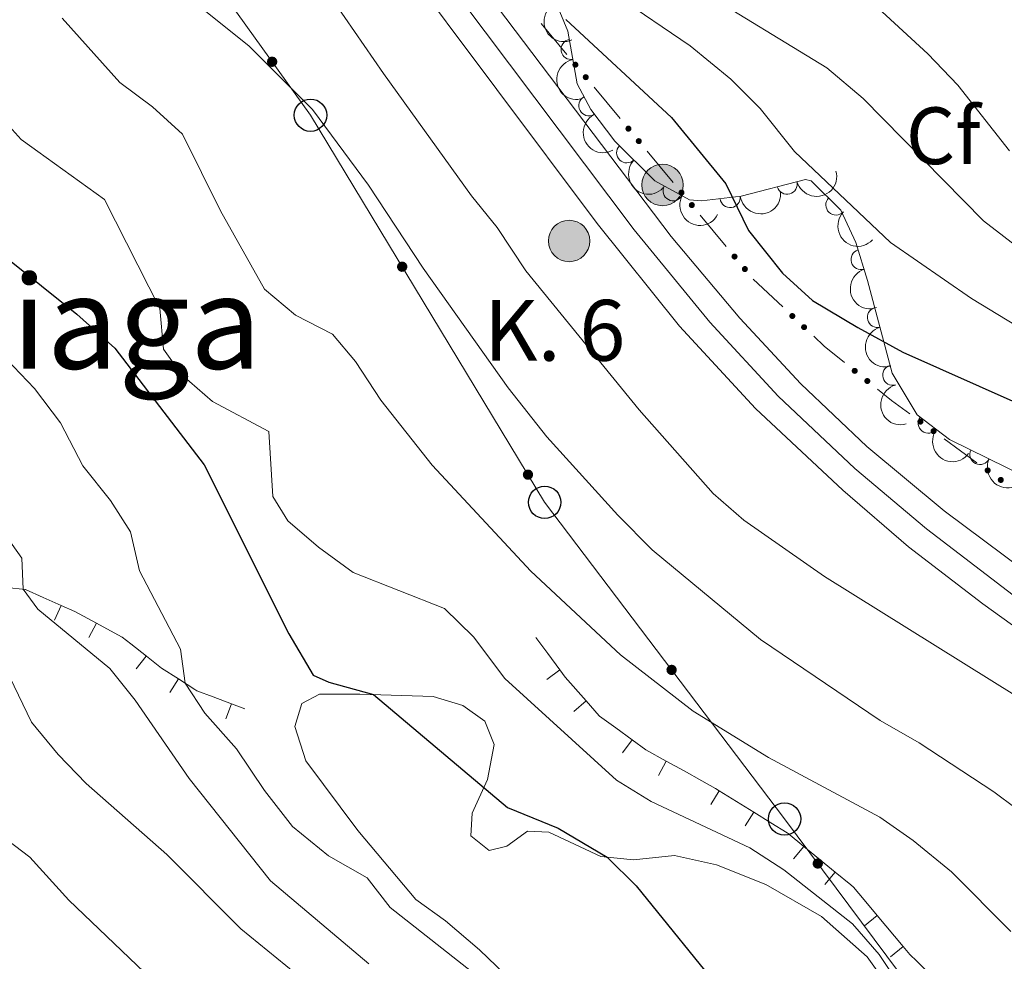
# Model space of a CAD drawing. Units: metres. Extents: x 621561 to 628492, y 706566 to 711319.
# Drawn here: x 622833 to 622954, y 707843 to 707959 of the extents above; entities that cross this region are included whole.
import ezdxf
from ezdxf.enums import TextEntityAlignment as Align

# ---------------------------------------------------------------- set-up
doc = ezdxf.new("R2010")
doc.units = ezdxf.units.M
doc.header["$MEASUREMENT"] = 0
doc.linetypes.add('DGN Style 3', pattern=[107.67321031045873, 76.90943593604194, -30.76377437441678])
doc.linetypes.add('DGN Style 4', pattern=[123.13200693360317, 61.52754874883356, -30.76377437441678, 0.07690943593604195, -30.76377437441678])
for name, color, linetype, lineweight in [('Edificios construcciones cerramientos', 7, 'Continuous', 5), ('Entidades rústicas y varios', 7, 'Continuous', 5), ('Líneas de conducción', 7, 'Continuous', 5), ('Relieve y altimetría', 7, 'Continuous', 5), ('Textos de rotulación', 7, 'Continuous', 5), ('Viales y ferrocarril', 7, 'Continuous', 5)]:
    doc.layers.add(name, color=color, linetype=linetype, lineweight=lineweight)
doc.styles.add('Style-arial', font='arial.shx', dxfattribs={"bigfont": 'arialbig.shx'})
doc.styles.add('Style-Times New Roman', font='txt')

# ---------------------------------------------------------------- blocks, each defined once
blk = doc.blocks.new('5PTT')
at = {"layer": 'Líneas de conducción', "color": 250, "linetype": 'Continuous', "lineweight": 25}
blk.add_circle((0.0002382684033364058, 0.0004306398332118988), 1.995000006667076, dxfattribs=at)
blk = doc.blocks.new('5HITCA')
at = {"layer": 'Viales y ferrocarril', "linetype": 'Continuous', "lineweight": 5}
h = blk.add_hatch(color=1, dxfattribs=at)
edge = h.paths.add_edge_path()
edge.add_arc((0, 0), 2.558578010358639, 0, 360)
at = {"layer": 'Viales y ferrocarril', "color": 250, "linetype": 'Continuous', "lineweight": 5}
blk.add_circle((0, 0), 2.558578010358639, dxfattribs=at)

msp = doc.modelspace()

# ---------------------------------------------------------------- hatches: boundary and pattern name
at = {"layer": 'Edificios construcciones cerramientos', "linetype": 'Continuous', "lineweight": 5, "extrusion": (0, 0, -1)}
h = msp.add_hatch(color=170, dxfattribs=at)
edge = h.paths.add_edge_path()
edge.add_arc((-622901.3347441526, 707953.8989261365), 0.3750000000796612, 85.07903942167937, 445.0790394216793)
h = msp.add_hatch(color=170, dxfattribs=at)
edge = h.paths.add_edge_path()
edge.add_arc((-622902.6111982684, 707952.3593339685), 0.3750000000796612, 85.07903942167937, 445.0790394216793)
h = msp.add_hatch(color=170, dxfattribs=at)
edge = h.paths.add_edge_path()
edge.add_arc((-622907.8765714972, 707946.0085162749), 0.3750000000796612, 85.07903942167937, 445.0790394216793)
h = msp.add_hatch(color=170, dxfattribs=at)
edge = h.paths.add_edge_path()
edge.add_arc((-622909.1530256132, 707944.4689241068), 0.3750000000796612, 85.07903942167937, 445.0790394216793)
h = msp.add_hatch(color=170, dxfattribs=at)
edge = h.paths.add_edge_path()
edge.add_arc((-622914.418398842, 707938.1181064134), 0.3750000000796612, 85.07903942167937, 445.0790394216793)
h = msp.add_hatch(color=170, dxfattribs=at)
edge = h.paths.add_edge_path()
edge.add_arc((-622915.6948529577, 707936.5785142453), 0.3750000000796612, 85.07903942167937, 445.0790394216793)
h = msp.add_hatch(color=170, dxfattribs=at)
edge = h.paths.add_edge_path()
edge.add_arc((-622920.9602261866, 707930.2276965517), 0.3750000000796612, 85.07903942167937, 445.0790394216793)
h = msp.add_hatch(color=170, dxfattribs=at)
edge = h.paths.add_edge_path()
edge.add_arc((-622922.2366803023, 707928.6881043836), 0.3750000000796612, 85.07903942167937, 445.0790394216793)
h = msp.add_hatch(color=170, dxfattribs=at)
edge = h.paths.add_edge_path()
edge.add_arc((-622928.0903740984, 707922.8890576873), 0.3750000000796614, 78.08870626200068, 438.0887062620006)
h = msp.add_hatch(color=170, dxfattribs=at)
edge = h.paths.add_edge_path()
edge.add_arc((-622929.5446844695, 707921.5162818797), 0.3750000000796614, 78.08870626200068, 438.0887062620006)
h = msp.add_hatch(color=170, dxfattribs=at)
edge = h.paths.add_edge_path()
edge.add_arc((-622935.7837247718, 707916.1288265605), 0.3750000000796613, 73.76943702119914, 433.7694370211992)
h = msp.add_hatch(color=170, dxfattribs=at)
edge = h.paths.add_edge_path()
edge.add_arc((-622937.3370842005, 707914.8696497977), 0.3750000000796613, 73.76943702119914, 433.7694370211992)
h = msp.add_hatch(color=170, dxfattribs=at)
edge = h.paths.add_edge_path()
edge.add_arc((-622943.8886995579, 707909.8630037976), 0.3750000000796613, 70.70596088238567, 430.7059608823856)
h = msp.add_hatch(color=170, dxfattribs=at)
edge = h.paths.add_edge_path()
edge.add_arc((-622945.5071815106, 707908.6886059057), 0.3750000000796613, 70.70596088238567, 430.7059608823856)
h = msp.add_hatch(color=170, dxfattribs=at)
edge = h.paths.add_edge_path()
edge.add_arc((-622952.183419565, 707903.8442146028), 0.3750000000796613, 70.70596088238567, 430.7059608823856)
h = msp.add_hatch(color=170, dxfattribs=at)
edge = h.paths.add_edge_path()
edge.add_arc((-622953.8019015177, 707902.669816711), 0.3750000000796613, 70.70596088238567, 430.7059608823856)
at = {"layer": 'Líneas de conducción', "linetype": 'Continuous', "lineweight": 5, "extrusion": (0, 0, -1)}
h = msp.add_hatch(color=250, dxfattribs=at)
edge = h.paths.add_edge_path()
edge.add_arc((-622863.9313639307, 707954.2621478161), 0.6403124239601226, 70.49137554640842, 430.4913755464084)
h = msp.add_hatch(color=250, dxfattribs=at)
edge = h.paths.add_edge_path()
edge.add_arc((-622879.9671736099, 707928.9752713209), 0.6403124239601226, 74.99886935957065, 434.9988693595707)
h = msp.add_hatch(color=250, dxfattribs=at)
edge = h.paths.add_edge_path()
edge.add_arc((-622895.4801272075, 707903.3208854543), 0.6403124239601226, 74.99886935957065, 434.9988693595707)
h = msp.add_hatch(color=250, dxfattribs=at)
edge = h.paths.add_edge_path()
edge.add_arc((-622913.2011617546, 707879.2351030025), 0.6403124239601228, 69.02102805773174, 429.0210280577317)
h = msp.add_hatch(color=250, dxfattribs=at)
edge = h.paths.add_edge_path()
edge.add_arc((-622931.226157502, 707855.346831114), 0.6403124239601227, 69.46757840798068, 429.4675784079807)

# ---------------------------------------------------------------- linework, layer by layer
at = {"layer": 'Edificios construcciones cerramientos', "color": 170, "linetype": 'Continuous', "lineweight": 5}
for p, q in [((622900.2966252288, 707955.1513441107, 772.612519792984), (622897.1054899385, 707959.000324531, 772.6573001746058)), ((622906.8384525741, 707947.2609342493, 772.5207200106595), (622903.6473172836, 707951.1099146695, 772.5655003922813)), ((622913.3802799191, 707939.3705243876, 772.4289202283348), (622910.1891446288, 707943.2195048081, 772.4737006099566)), ((622919.9221072644, 707931.4801145261, 772.3371204460103), (622916.7309719739, 707935.3290949464, 772.3819008276321)), ((622950.8670621368, 707904.7996170744, 771.7142959099897), (622946.8208572553, 707907.7356118036, 771.804634209342))]:
    msp.add_line(p, q, dxfattribs=at)
at = {"layer": 'Edificios construcciones cerramientos', "color": 1, "linetype": 'Continuous', "lineweight": 15}
for p, q in [((622831.1946202768, 707889.410552012, 739.1016273058195), (622833.4685216895, 707889.1623444634, 740.1104708903396)), ((622835.6852221291, 707888.1791560701, 740.7128177598739), (622837.9013771205, 707887.188959159, 741.3112884203958)), ((622842.2745100565, 707884.9849388201, 742.2883870264058), (622844.4426911937, 707883.8134515849, 742.708634828254)), ((622896.45, 707883.25, 757.78), (622897.9388513095, 707881.2416868326, 757.78)), ((622846.4817229079, 707882.4511730995, 743.1467004351468), (622848.4127748183, 707880.9293770466, 743.5996632289558)), ((622897.9388513095, 707881.2416868326, 757.78), (622899.427702619, 707879.2333736653, 757.78)), ((622852.3763127909, 707878.114951219, 744.724272314398), (622854.4060481212, 707876.8161068216, 745.3899882599325)), ((622856.6439930263, 707875.9084440547, 746.0150473297509), (622858.9103809751, 707875.0542197344, 746.6345523548121)), ((622858.9103809751, 707875.0542197344, 746.6345523548121), (622860.54, 707874.44, 747.08)), ((622904.2927651943, 707873.5334615225, 757.9523399764196), (622906.3084094694, 707872.0691345842, 758.1595229245463)), ((622906.3084094694, 707872.0691345842, 758.1595229245463), (622908.3240537443, 707870.6048076458, 758.3667058726729)), ((622912.5492673307, 707867.9715924226, 758.7142055494317), (622914.731575504, 707866.7611726564, 758.8639220403837)), ((622914.731575504, 707866.7611726564, 758.8639220403837), (622916.913883677, 707865.5507528905, 759.0136385313358)), ((622919.0832270628, 707864.3168457495, 759.1117783463922), (622923.331456589, 707861.6851565638, 758.9481998595328)), ((622923.331456589, 707861.6851565638, 758.9481998595328), (622925.4555713523, 707860.3693119709, 758.866410616103)), ((622927.566906404, 707859.0359986543, 758.7796308182166), (622929.4966885087, 707857.4545186856, 758.6219534999036)), ((622929.4966885087, 707857.4545186856, 758.6219534999036), (622933.3562527183, 707854.2915587481, 758.3065988632774)), ((622933.3562527183, 707854.2915587481, 758.3065988632774), (622935.2860348229, 707852.7100787791, 758.1489215449643)), ((622936.9469934537, 707850.856881028, 757.9938205167225), (622938.5475680723, 707848.9426491354, 757.8392981832236)), ((622938.5475680723, 707848.9426491354, 757.8392981832236), (622941.7487173094, 707845.1141853502, 757.5302535162256)), ((622943.440087836, 707843.2809168799, 757.45), (622945.2295707483, 707841.5351359926, 757.45))]:
    msp.add_line(p, q, dxfattribs=at)
at = {"layer": 'Edificios construcciones cerramientos', "color": 170, "linetype": 'Continuous', "lineweight": 5, "extrusion": (0.01790013131411354, 0.003208320663614245, 0.9998346323154931), "elevation": 14193.82900081758, "flags": 128}
msp.add_lwpolyline([(586921.129458586, -737913.9851861573), (586925.1399310178, -737911.0181312233), (586925.149750238, -737911.0125748198)], dxfattribs=at)
at = {"layer": 'Edificios construcciones cerramientos', "color": 170, "linetype": 'Continuous', "lineweight": 5, "extrusion": (0.08829729646017556, 0.07789365641230257, 0.9930438891250206), "elevation": 110912.4153885018, "flags": 128}
msp.add_lwpolyline([(118769.789343341, -928863.2201743112), (118772.9633576723, -928862.6822475661), (118774.7365538637, -928862.5186736025)], dxfattribs=at)
at = {"layer": 'Edificios construcciones cerramientos', "color": 170, "linetype": 'Continuous', "lineweight": 5, "extrusion": (-0.003324872835479972, -0.03533198166134846, 0.9993700997590984), "elevation": -26311.68362089552, "flags": 128}
msp.add_lwpolyline([(553878.4568306592, 762707.1006917434), (553876.0506389204, 762708.5240028563), (553874.2160570237, 762709.7461058686)], dxfattribs=at)
at = {"layer": 'Edificios construcciones cerramientos', "color": 1, "linetype": 'Continuous', "lineweight": 15, "extrusion": (-0.4061612277727478, -0.417853809076053, 0.812669213945482), "elevation": -548163.5241674075, "flags": 128}
msp.add_lwpolyline([(-46786.70229188423, 765739.4456994049), (-46786.68525637139, 765739.4620520673), (-46784.42748113023, 765740.4793715195)], dxfattribs=at)
at = {"layer": 'Edificios construcciones cerramientos', "color": 1, "linetype": 'Continuous', "lineweight": 15, "flags": 128}
for points, elevation in [([(622837.0827570669, 707885.362672474), (622837.8986371916, 707887.1886898952)], 741.3112884203958), ([(622841.3210392247, 707883.2252924861), (622842.271757643, 707884.9848760986)], 742.2883870264058), ([(622847.172126563, 707879.3589459737), (622848.4100523032, 707880.9297864691)], 743.5996632289558), ([(622897.8185323218, 707878.0434019), (622899.4251828559, 707879.2344829475)], 757.78), ([(622851.2955655069, 707876.4304788515), (622852.3735632554, 707878.1150918202)], 744.724272314398), ([(622901.1358853315, 707874.097594735), (622902.6427913182, 707875.4125982891)], 757.8839273962412), ([(622858.2022822525, 707873.1823067965), (622858.9076620154, 707875.0537873309)], 746.6345523548121), ([(622907.1458121238, 707868.9870287576), (622908.3213172927, 707870.6051102134)], 758.3667058726729), ([(622911.5764374733, 707866.2225744361), (622912.5465143926, 707867.9715600768)], 758.7142055494317), ([(622918.0272362896, 707862.6167441832), (622919.0804757648, 707864.3169461151)], 759.1117783463922), ([(622922.2754658158, 707859.9850549977), (622923.328705291, 707861.6852569294)], 758.9481998595328), ([(622928.2262663902, 707855.9080745424), (622929.4939743117, 707857.4549800421)], 758.6219534999036), ([(622932.0858305995, 707852.7451146047), (622933.3535385213, 707854.2920201044)], 758.3065988632774), ([(622937.0106686729, 707847.6606966858), (622938.544987805, 707848.9436093094)], 757.8392981832236), ([(622940.21181791, 707843.8322329007), (622941.7461370421, 707845.1151455243)], 757.5302535162256)]:
    msp.add_lwpolyline(points, dxfattribs=dict(at, elevation=elevation))
at = {"layer": 'Edificios construcciones cerramientos', "color": 1, "linetype": 'Continuous', "lineweight": 15, "extrusion": (-0.4411959109919424, -0.5670430451815194, 0.6955633350279898), "elevation": -675680.4136187078, "flags": 128}
msp.add_lwpolyline([(56869.82564032928, 655174.5376695225), (56871.6323286948, 655175.1761302925), (56874.63055137207, 655175.8976507308)], dxfattribs=at)
at = {"layer": 'Edificios construcciones cerramientos', "color": 1, "linetype": 'Continuous', "lineweight": 15, "extrusion": (-0.10303053819132, 0.1614037903920042, 0.9814955550827019), "elevation": 50812.09773209128, "flags": 128}
msp.add_lwpolyline([(-905883.8802610906, -256569.2322967687), (-905884.4254402025, -256568.2329221456), (-905884.8659844566, -256566.9445677805)], dxfattribs=at)
at = {"layer": 'Edificios construcciones cerramientos', "color": 1, "linetype": 'Continuous', "lineweight": 15, "extrusion": (-0.5261590445864852, -0.4535466675096146, 0.7193414211560185), "elevation": -648239.4602618573, "flags": 128}
msp.add_lwpolyline([(-129513.0854334727, 672345.2024616518), (-129510.7392431064, 672345.8363528615), (-129508.3658574847, 672346.8214039267)], dxfattribs=at)
at = {"layer": 'Edificios construcciones cerramientos', "color": 1, "linetype": 'Continuous', "lineweight": 15, "extrusion": (-0.2561753522884671, -0.1899141103681292, 0.9477904934968286), "elevation": -293289.518506074, "flags": 128}
msp.add_lwpolyline([(-197695.4228926932, 874068.1085626115), (-197694.3107981259, 874068.1085626115), (-197690.4365758869, 874068.4344624397)], dxfattribs=at)
at = {"layer": 'Edificios construcciones cerramientos', "color": 1, "linetype": 'Continuous', "lineweight": 15, "extrusion": (-0.1875758703247355, 0.1997932921653262, 0.961716139657466), "elevation": 25313.43581946722, "flags": 128}
msp.add_lwpolyline([(-938606.2020825073, -86112.60593309568), (-938606.2730850582, -86112.3139701268), (-938607.2123843101, -86110.32509153942)], dxfattribs=at)
at = {"layer": 'Edificios construcciones cerramientos', "color": 1, "linetype": 'Continuous', "lineweight": 15, "extrusion": (-0.2037390538600363, -0.1434218236931923, 0.9684629979615825), "elevation": -227700.3955710458, "flags": 128}
msp.add_lwpolyline([(-220278.5392446883, 888102.3440503497), (-220276.0817466804, 888102.6092345165), (-220276.0551186983, 888102.6186260746)], dxfattribs=at)
at = {"layer": 'Edificios construcciones cerramientos', "color": 1, "linetype": 'Continuous', "lineweight": 15, "extrusion": (0.0408981212248321, 0.1949477113895652, 0.9799605775255705), "elevation": 164216.7039913681, "flags": 128}
msp.add_lwpolyline([(-464296.7166153244, -804088.0433862249), (-464298.6181203304, -804087.1733988042), (-464301.3924630573, -804086.2988357767)], dxfattribs=at)
at = {"layer": 'Edificios construcciones cerramientos', "color": 1, "linetype": 'Continuous', "lineweight": 15, "extrusion": (-0.4543475999164226, -0.7621057667832121, 0.4612624618218554), "elevation": -822139.118606881, "flags": 128}
msp.add_lwpolyline([(172566.0044911328, 428261.5315400494), (172567.943090418, 428261.6626864759), (172568.4996814093, 428261.6421495681)], dxfattribs=at)
at = {"layer": 'Edificios construcciones cerramientos', "color": 1, "linetype": 'Continuous', "lineweight": 15, "extrusion": (-0.0927381952176014, -0.2101980640200606, 0.9732504307884998), "elevation": -205821.2946696478, "flags": 128}
msp.add_lwpolyline([(284191.2376197509, 875200.5122485645), (284193.5494134254, 875200.1796623822), (284193.7075021351, 875200.1345293005)], dxfattribs=at)
at = {"layer": 'Edificios construcciones cerramientos', "color": 1, "linetype": 'Continuous', "lineweight": 15, "extrusion": (0.04931532199538902, -0.03932740849451655, 0.998008694329662), "elevation": 3638.88074517683, "flags": 128}
msp.add_lwpolyline([(941815.1910316087, -45555.55983591045), (941815.1849311555, -45556.01835121529), (941814.7777264733, -45558.01877077576)], dxfattribs=at)
at = {"layer": 'Edificios construcciones cerramientos', "color": 1, "linetype": 'Continuous', "lineweight": 15, "extrusion": (-0.3645145065334339, -0.3736393756611637, 0.8529494659604537), "elevation": -490903.9756365983, "flags": 128}
msp.add_lwpolyline([(-48399.54269829451, 803599.6968602678), (-48398.25341991324, 803599.5431159833), (-48397.05183280958, 803599.5431159835)], dxfattribs=at)
at = {"layer": 'Entidades rústicas y varios', "color": 92, "linetype": 'DGN Style 3', "lineweight": 5}
msp.add_polyline3d([(622958.01, 707902.47, 778.6), (622947.46, 707907.6699999999, 778.87), (622943.5, 707910.71, 779.16), (622940.3999999999, 707915.8300000001, 779.9), (622937.3600000001, 707927.28, 782.03), (622935.9099999999, 707931.97, 782.6), (622934.0900000001, 707935.97, 782.87), (622930.4099999999, 707939.5700000001, 782.83), (622929.71, 707939.73, 782.7), (622921.76, 707937.6599999999, 780.1700000000001), (622916.8800000001, 707937.1000000001, 779.0500000000001), (622915.3999999999, 707937.23, 778.74), (622911.1399999999, 707939.5800000001, 777.9200000000001), (622906.21, 707944.45, 777.38), (622903.22, 707948.3900000001, 777.5), (622901.5700000001, 707951.52, 777.98), (622900.3899999999, 707958.03, 779.33), (622896.69, 707967.1100000001, 781.46)], dxfattribs=at)
at = {"layer": 'Entidades rústicas y varios', "color": 92, "linetype": 'Continuous', "lineweight": 5}
msp.add_polyline3d([(622899.8999999999, 707834.69, 746.25), (622889.51, 707844.69, 747.09), (622885.3, 707848.29, 746.67), (622881.6599999999, 707850.8999999999, 747.1800000000001), (622874.48, 707859.4199999999, 747.22), (622868.0800000001, 707868, 748.78), (622866.72, 707872.24, 749.12), (622867.5900000001, 707875.0900000001, 749.5), (622869.76, 707876.23, 749.62), (622874.75, 707876.23, 749.79), (622883.79, 707875.97, 750.9300000000001), (622887.45, 707874.8500000001, 751.39), (622890.1499999999, 707872.9199999999, 751.52), (622891.3, 707870.02, 751.3100000000001), (622890.48, 707865.72, 750.3000000000001), (622888.5800000001, 707861.54, 749.12), (622888.44, 707858.78, 748.57), (622890.71, 707856.96, 748.49), (622892.8800000001, 707857.48, 748.91), (622895.4199999999, 707859.3300000001, 749.45), (622898.0700000001, 707859.23, 749.54), (622904.46, 707856.21, 749.83), (622908.49, 707855.81, 750.6800000000001), (622913.55, 707856.3500000001, 751.77), (622918.72, 707855.2, 752.62), (622924.81, 707852.76, 753.46), (622931.6699999999, 707848.8, 753.67), (622937.31, 707843.8400000001, 753.92), (622940.6799999999, 707839.1000000001, 753.88)], dxfattribs=at)
at = {"layer": 'Entidades rústicas y varios', "color": 92, "linetype": 'Continuous', "lineweight": 5, "extrusion": (0.2092121343341309, -0.08544837425812027, 0.9741297953476229)}
msp.add_arc((890924.9098806414, -300802.0912875995, 70584.35279561859), 2.516055640060341, 45.36446333574666, 225.9090503451193, dxfattribs=at)
at = {"layer": 'Entidades rústicas y varios', "color": 92, "linetype": 'Continuous', "lineweight": 5}
for centre, radius, start, end in [((622900.8161861021, 707955.7881441971, 779.1191617923154), 1.250091938746998, 101.2400247587398, 280.4535791777353), ((622903.0023100423, 707948.844789333, 777.7377393428748), 1.250091938746999, 118.7624116120804, 297.9759660310759), ((622907.6680533332, 707943.03711608, 777.4409034989189), 1.250091938746999, 136.316947643219, 315.5305020622143), ((622913.3938344244, 707938.358969593, 778.1415704681364), 1.250091938746998, 152.0831354246428, 331.2966898436383), ((622927.443083375, 707939.1599070549, 781.5955967410828), 1.250091938746999, 195.5606278883596, 14.77418230735501), ((622920.4251931657, 707937.5264637847, 779.5794551034525), 1.250091938746998, 187.5124523226544, 6.726006741649854), ((622933.4735200137, 707936.6003717147, 782.8534489260713), 1.250091938746999, 136.5957601477706, 315.8093145667661), ((622936.5811539665, 707929.8652169583, 782.4884779430179), 1.250091938746998, 108.1461200581091, 287.3596744771045), ((622938.5895311583, 707922.7250660302, 781.4062346161428), 1.250091938746999, 105.8352702438679, 285.0488246628634), ((622940.4837455393, 707915.5906072585, 780.0790383555742), 1.250091938746999, 105.8352702438679, 285.0488246628634), ((622944.8644855781, 707909.6871124706, 779.1334786132), 1.250091938746999, 143.453549736504, 322.6671041554995), ((622951.2398810687, 707905.8286821614, 778.8021477210337), 1.250091938746999, 154.7278888314837, 333.9414432504792)]:
    msp.add_arc(centre, radius, start, end, dxfattribs=at)
at = {"layer": 'Entidades rústicas y varios', "color": 92, "linetype": 'Continuous', "lineweight": 5, "extrusion": (0.1871039026735244, -0.126740961888154, 0.9741297953476231)}
msp.add_arc((935476.9611658382, -115435.3263305722, 27579.32842230638), 2.516055640060342, 45.36446333574667, 225.9090503451193, dxfattribs=at)
at = {"layer": 'Entidades rústicas y varios', "color": 92, "linetype": 'Continuous', "lineweight": 5, "extrusion": (0.2165811346650375, -0.06452715647851788, 0.9741297953476229)}
msp.add_arc((856332.4187882388, -384441.6039229174, 89984.91975433686), 2.516055640060342, 45.36446333574665, 225.9090503451193, dxfattribs=at)
at = {"layer": 'Entidades rústicas y varios', "color": 92, "linetype": 'Continuous', "lineweight": 5, "extrusion": (0.2259572733551563, 0.003801635687623525, 0.974129795347623)}
msp.add_arc((697361.525228637, -618135.0862804393, 144199.3771976919), 2.516055640060342, 45.36446333574664, 225.9090503451193, dxfattribs=at)
at = {"layer": 'Entidades rústicas y varios', "color": 92, "linetype": 'Continuous', "lineweight": 5, "extrusion": (0.1122848744088251, 0.1961204956015373, 0.9741297953476229)}
msp.add_arc((-188852.2577952646, -899804.0224551689, 209548.2732772494), 2.516055640060341, 45.36446333574665, 225.9090503451193, dxfattribs=at)
at = {"layer": 'Entidades rústicas y varios', "color": 92, "linetype": 'Continuous', "lineweight": 5, "extrusion": (0.2164234721810227, 0.0650539968419187, 0.974129795347623)}
msp.add_arc((498655.8865950531, -779457.8030692425, 181625.4993286002), 2.516055640060342, 45.36446333574663, 225.9090503451192, dxfattribs=at)
at = {"layer": 'Entidades rústicas y varios', "color": 92, "linetype": 'Continuous', "lineweight": 5, "extrusion": (0.1386369323899772, 0.1784683243421507, 0.974129795347623)}
msp.add_arc((-57639.37263069022, -916690.8830527477, 213463.801643233), 2.516055640060342, 45.36446333574667, 225.9090503451193, dxfattribs=at)
at = {"layer": 'Entidades rústicas y varios', "color": 92, "linetype": 'Continuous', "lineweight": 5, "extrusion": (0.2259360986093927, 0.004901138762063676, 0.9741297953476231)}
msp.add_arc((694257.5715042207, -621457.2454476695, 144975.6441928808), 2.516055640060342, 45.36446333574664, 225.9090503451193, dxfattribs=at)
at = {"layer": 'Entidades rústicas y varios', "color": 92, "linetype": 'Continuous', "lineweight": 5, "extrusion": (0.2009860246077717, -0.1033235681166811, 0.9741297953476229)}
msp.add_arc((914412.6854647461, -224212.6715077311, 52818.14182861203), 2.516055640060342, 45.36446333574663, 225.9090503451192, dxfattribs=at)
at = {"layer": 'Entidades rústicas y varios', "color": 92, "linetype": 'Continuous', "lineweight": 5, "extrusion": (0.1966564682510095, -0.1113435014315517, 0.974129795347623)}
for centre in [(922951.6183644659, -188119.262228979, 44443.68820747189), (922946.3432064878, -188124.5920355687, 44443.56223118097)]:
    msp.add_arc(centre, 2.516055640060342, 45.36446333574663, 225.9090503451192, dxfattribs=at)
at = {"layer": 'Entidades rústicas y varios', "color": 92, "linetype": 'Continuous', "lineweight": 5, "extrusion": (0.2237344339633943, 0.03184407127045423, 0.9741297953476231)}
msp.add_arc((613064.870742433, -697771.8065265589, 162676.1094210252), 2.516055640060343, 45.36446333574664, 225.9090503451193, dxfattribs=at)
at = {"layer": 'Entidades rústicas y varios', "color": 92, "linetype": 'Continuous', "lineweight": 5, "extrusion": (0.2131911411066528, 0.07497118893042505, 0.9741297953476231)}
msp.add_arc((461151.3795811777, -801065.9492002928, 186639.070797321), 2.516055640060342, 45.36446333574663, 225.9090503451193, dxfattribs=at)
at = {"layer": 'Líneas de conducción', "color": 250, "linetype": 'Continuous', "lineweight": 5}
msp.add_polyline3d([(622957.19, 707820.5, 756.8000000000001), (622927.1300000001, 707860.8400000001, 759.02), (622897.54, 707899.9099999999, 762.77), (622868.6599999999, 707947.6699999999, 764.8100000000001), (622840.74, 707986.5700000001, 768.53), (622811.3300000001, 708028.46, 769.64), (622779.06, 708071.06, 771.48), (622743.6699999999, 708078.54, 771.49), (622737.5700000001, 708124.3600000001, 783.47), (622726.76, 708138.76, 788.6800000000001), (622695.9299999999, 708176.95, 795.32)], dxfattribs=at)
at = {"layer": 'Relieve y altimetría', "color": 30, "linetype": 'Continuous', "lineweight": 5, "flags": 128}
for points, elevation in [([(622751.6699999999, 708139.2), (622761.8400000001, 708135.1300000001), (622782.1599999999, 708127.8200000001), (622787.99, 708125.06), (622792.56, 708122.3800000001), (622797.8500000001, 708118.71), (622816.01, 708103.1599999999), (622829.55, 708086.25), (622837.8, 708074.3300000001), (622848.72, 708060.05), (622860.3300000001, 708045.71), (622869.3800000001, 708035.95), (622875.81, 708027.1100000001), (622882.0900000001, 708017.03), (622884.6599999999, 708011.74), (622890.19, 707998.3800000001), (622893.0800000001, 707994.31), (622897.56, 707990.5800000001), (622908.53, 707984.1400000001), (622923.73, 707973.81), (622936.6000000001, 707962.8300000001), (622944.8, 707955.23), (622948.49, 707951.3700000001), (622954.8800000001, 707943.27)], 790), ([(622813.98, 708077.26), (622816.6399999999, 708079.1300000001), (622814.22, 708083.8700000001), (622815.44, 708082.6400000001), (622824.01, 708071.51), (622835.1799999999, 708056.02), (622842.23, 708047.29), (622848.6200000001, 708038.24), (622855.3200000001, 708027.77), (622864.4299999999, 708014.45), (622875.4199999999, 707999.98), (622879, 707994.23), (622886.8800000001, 707979.55), (622896.1699999999, 707970.8900000001), (622906.4099999999, 707962.4199999999), (622915.49, 707956.23), (622920.52, 707952.1200000001), (622924.1200000001, 707948.51), (622928.3500000001, 707943.1799999999), (622940.21, 707931.98), (622950.1799999999, 707925.06), (622960.1200000001, 707918.99)], 780), ([(622900.52, 707972.98), (622932.3500000001, 707953.51), (622936.81, 707949.74), (622951.69, 707934.6300000001), (622956.6799999999, 707930.77)], 785), ([(622809.19, 707969.1000000001), (622821.1200000001, 707959.1400000001), (622829.6000000001, 707948.3700000001), (622832.99, 707944.69), (622843.25, 707937.28), (622850.0700000001, 707923.8300000001), (622850.54, 707918.79), (622852.79, 707915.6300000001), (622856.56, 707912.3400000001), (622863.52, 707908.6400000001), (622864, 707900.6200000001), (622865.8600000001, 707897.6300000001), (622869.6499999999, 707894.3800000001), (622873.94, 707891.27), (622885.19, 707886.8), (622888.78, 707883.3200000001), (622892.6399999999, 707878.1599999999), (622906.3999999999, 707865.6100000001), (622910.6799999999, 707863.01), (622922.8600000001, 707857.28), (622927.06, 707854.5800000001), (622935.53, 707847.8999999999), (622938.79, 707844.1200000001), (622945.2, 707834.55)], 755), ([(622846.8999999999, 707967.5800000001), (622861.06, 707956.23), (622868.9099999999, 707948.3700000001), (622875.81, 707939.04), (622882.5700000001, 707928.78), (622893.03, 707914.05), (622897.8, 707907.99), (622906.55, 707898.3400000001), (622910.81, 707894.05), (622924.1499999999, 707882.99), (622938.9199999999, 707872.99), (622943.75, 707870.24), (622952.95, 707864.21), (622966.72, 707853.8999999999)], 765), ([(622870.53, 707963.22), (622877.6499999999, 707952.8), (622888.51, 707937.74), (622891.6799999999, 707933.8200000001), (622895.22, 707928.48), (622909.21, 707911.3200000001), (622918.3300000001, 707901.01), (622922.1000000001, 707897.72), (622932.05, 707890.74), (622973.01, 707865.2)], 770), ([(622766.8899999999, 707961.76), (622773.4199999999, 707952.48), (622776.1799999999, 707949.46), (622791.29, 707937.49), (622794.76, 707933.5800000001), (622799.1599999999, 707923.51), (622802.3500000001, 707920.79), (622811.5900000001, 707918.48), (622819.69, 707911.3600000001), (622826.56, 707902.8), (622829.44, 707898.0900000001), (622833.06, 707893.02), (622833.22, 707889.19), (622835.03, 707886.72), (622843.9099999999, 707879.3900000001), (622847.03, 707875.48), (622853.71, 707865.8200000001), (622863.72, 707853.21), (622875.8400000001, 707842.98)], 740), ([(622737.6799999999, 707959.99), (622742.1399999999, 707957.72), (622751.6399999999, 707950.94), (622758.72, 707941.8400000001), (622762.31, 707931.99), (622767.52, 707922.06), (622770.8800000001, 707918.3600000001), (622780.56, 707911.31), (622784.29, 707907.74), (622788.8500000001, 707897.9199999999), (622790.8, 707891.74), (622793.6000000001, 707887.04), (622797.4299999999, 707883.8300000001), (622802.51, 707880.71), (622807.51, 707878.29), (622810.9299999999, 707877.7), (622812.0800000001, 707876.3400000001), (622814.44, 707871.5800000001), (622821.3800000001, 707863.29), (622824.8500000001, 707862.31), (622829.1699999999, 707859.81), (622834.04, 707856.1499999999), (622838.8500000001, 707850.8400000001), (622855.6399999999, 707834.79)], 730), ([(622838.05, 707959.6599999999), (622845.1300000001, 707951.71), (622849.19, 707948.71), (622852.8700000001, 707945.3200000001), (622857.56, 707935.8900000001), (622862.98, 707926.22), (622866.81, 707923.01), (622871.3600000001, 707920.6599999999), (622874.22, 707917.3), (622877.3200000001, 707912.51), (622883.6599999999, 707904.49), (622895.8300000001, 707891.3999999999), (622906.8800000001, 707881.0900000001), (622915.8500000001, 707874.1599999999), (622925.1399999999, 707868.44), (622938.8700000001, 707861.0800000001), (622942.99, 707858.1799999999), (622947.73, 707854.3400000001), (622955.05, 707846.96)], 760), ([(622831.1799999999, 707917.5700000001), (622834.6300000001, 707913.95), (622837.8400000001, 707909.71), (622840.56, 707904.4299999999), (622843.99, 707900.1200000001), (622846.46, 707896.28), (622847.5800000001, 707891.46), (622852.6100000001, 707881.79), (622853.22, 707877.5800000001), (622855.6100000001, 707873.8999999999), (622859.52, 707869.48), (622862.97, 707864.3500000001), (622866.44, 707859.9199999999), (622870.8700000001, 707856.28), (622875.6599999999, 707853.5900000001), (622878.49, 707849.9299999999), (622895.6699999999, 707836.4099999999)], 745), ([(622831.5800000001, 707878.3200000001), (622834.26, 707872.8), (622837.52, 707868.79), (622841, 707865.2), (622850.9299999999, 707856.45), (622860.06, 707847.27), (622868.96, 707840.04)], 735)]:
    msp.add_lwpolyline(points, dxfattribs=dict(at, elevation=elevation))
at = {"layer": 'Relieve y altimetría', "color": 30, "linetype": 'Continuous', "lineweight": 25, "flags": 128}
for points, elevation in [([(622798.3500000001, 707963.3600000001), (622806.72, 707957.8700000001), (622811.26, 707954.49), (622814.6000000001, 707950.77), (622823.4199999999, 707937.6699999999), (622826.9299999999, 707933.4299999999), (622839.8300000001, 707923.1400000001), (622844.51, 707918.94), (622855.54, 707904.53), (622865.98, 707883.6799999999), (622869, 707878.5900000001), (622870.9099999999, 707877.72), (622876.4199999999, 707876.1799999999), (622892.97, 707862.24), (622899.2, 707859.71), (622905.27, 707856.1300000001), (622908.8200000001, 707852.6000000001), (622919.8899999999, 707838.94)], 750), ([(622900.1599999999, 707959.46), (622913.1799999999, 707947.3700000001), (622919.8800000001, 707939.19), (622922.69, 707933.45), (622926.8800000001, 707928.1699999999), (622930.5900000001, 707924.8), (622936.1499999999, 707921.48), (622941.71, 707918.44), (622955.6499999999, 707912.24)], 775)]:
    msp.add_lwpolyline(points, dxfattribs=dict(at, elevation=elevation))
at = {"layer": 'Viales y ferrocarril', "color": 20, "linetype": 'Continuous', "lineweight": 5}
for points in [[(622712.1699999999, 708108.9099999999, 775.91), (622749.6599999999, 708103.1699999999, 776.33), (622758.5700000001, 708101.1300000001, 776.41), (622768.98, 708098.2, 776.41), (622778.04, 708094.73, 776.54), (622785.99, 708090.6499999999, 776.46), (622793.79, 708085.49, 776.41), (622800.02, 708080.7, 776.37), (622806.8300000001, 708074.5, 776.25), (622813.01, 708067.94, 776.25), (622818.4299999999, 708061.3600000001, 776.03), (622824.69, 708052.99, 775.95), (622842.7, 708028.06, 775.0600000000001), (622846.0700000001, 708023.3800000001, 774.89), (622850, 708017.95, 774.7), (622891.73, 707961, 773.1800000000001), (622913.1300000001, 707932.7, 773.01), (622921.6300000001, 707922.6100000001, 772.9300000000001), (622929.1499999999, 707914.53, 772.8000000000001), (622937.29, 707906.78, 772.5500000000001), (622946.8300000001, 707898.8400000001, 772.3000000000001), (622971.25, 707880.6200000001, 771.65)], [(622975.31, 707870.3200000001, 771.27), (622951.5800000001, 707887.3700000001, 772.16), (622942.4299999999, 707894.4199999999, 772.54), (622934.3200000001, 707901.4099999999, 772.9200000000001), (622923.56, 707911.49, 773.1700000000001), (622914.19, 707921.6400000001, 773.4200000000001), (622904, 707934.3200000001, 773.38), (622866.9099999999, 707983.96, 773.72), (622818.06, 708051.8300000001, 775.7), (622808.8899999999, 708063.2, 775.95), (622801.97, 708070.78, 775.99), (622795.5700000001, 708076.45, 776.12), (622787.78, 708082.31, 776.16), (622779.04, 708087.24, 776.21), (622769.53, 708091.46, 776.16), (622759.1200000001, 708094.77, 776.16), (622748.0700000001, 708097.26, 775.99), (622719.3500000001, 708101.5800000001, 775.78), (622707.52, 708103.6000000001, 775.83)]]:
    msp.add_polyline3d(points, dxfattribs=at)
at = {"layer": 'Viales y ferrocarril', "color": 250, "linetype": 'Continuous', "lineweight": 15}
for points in [[(622975.31, 707870.3200000001, 771.27), (622951.5800000001, 707887.3700000001, 772.16), (622942.4299999999, 707894.4199999999, 772.54), (622934.3200000001, 707901.4099999999, 772.9200000000001), (622923.56, 707911.49, 773.1700000000001), (622914.19, 707921.6400000001, 773.4200000000001), (622904, 707934.3200000001, 773.38), (622866.9099999999, 707983.96, 773.72), (622818.06, 708051.8300000001, 775.7), (622808.8899999999, 708063.2, 775.95), (622801.97, 708070.78, 775.99), (622795.5700000001, 708076.45, 776.12), (622787.78, 708082.31, 776.16), (622779.04, 708087.24, 776.21), (622769.53, 708091.46, 776.16), (622759.1200000001, 708094.77, 776.16), (622748.0700000001, 708097.26, 775.99), (622719.3500000001, 708101.5800000001, 775.78), (622707.52, 708103.6000000001, 775.83)], [(622971.25, 707880.6200000001, 771.65), (622946.8300000001, 707898.8400000001, 772.3000000000001), (622937.29, 707906.78, 772.5500000000001), (622929.1499999999, 707914.53, 772.8000000000001), (622921.6300000001, 707922.6100000001, 772.9300000000001), (622913.1300000001, 707932.7, 773.01), (622891.73, 707961, 773.1800000000001), (622850, 708017.95, 774.7)]]:
    msp.add_polyline3d(points, dxfattribs=at)
at = {"layer": 'Viales y ferrocarril', "color": 250, "linetype": 'DGN Style 4', "lineweight": 5}
msp.add_polyline3d([(622844.2, 708020.6799999999, 774.8000000000001), (622879.3200000001, 707972.48, 773.59), (622908.5700000001, 707933.51, 773.19), (622917.9099999999, 707922.1300000001, 773.1700000000001), (622926.3600000001, 707913.01, 772.98), (622935.81, 707904.1000000001, 772.73), (622944.6300000001, 707896.6300000001, 772.4200000000001), (622955.3200000001, 707888.47, 772.07)], dxfattribs=at)

# ---------------------------------------------------------------- block references
at = {"layer": 'Líneas de conducción', "color": 250, "linetype": 'Continuous', "lineweight": 25}
for p in [(622868.6599999999, 707947.6699999999, 764.8100000000001), (622897.54, 707899.9099999999, 762.77), (622927.1300000001, 707860.8400000001, 759.02)]:
    msp.add_blockref('5PTT', p, dxfattribs=at)
at = {"layer": 'Viales y ferrocarril', "color": 250, "linetype": 'Continuous', "lineweight": 5}
for p in [(622912.0800000001, 707939.06, 772.62), (622900.56, 707932.1499999999, 772.08)]:
    msp.add_blockref('5HITCA', p, dxfattribs=at)

# ---------------------------------------------------------------- texts
at = {"layer": 'Entidades rústicas y varios', "color": 92, "linetype": 'Continuous', "lineweight": 5, "style": 'Style-arial'}
msp.add_text('Cf', height=7.000020000000001, dxfattribs=at).set_placement((622946.6938056434, 707945.13001, 787.01), align=Align.MIDDLE_CENTER)
at = {"layer": 'Textos de rotulación', "color": 250, "linetype": 'Continuous', "lineweight": 5, "style": 'Style-Times New Roman'}
msp.add_text('Carasol de Larziaga', height=11.50002, dxfattribs=at).set_placement((622791.5146242883, 707922.14001, 739.21), align=Align.MIDDLE_CENTER)
at = {"layer": 'Textos de rotulación', "color": 250, "linetype": 'Continuous', "lineweight": 5, "style": 'Style-arial'}
msp.add_text('K. 6', height=7.5, dxfattribs=at).set_placement((622890.0700000001, 707917.3800000001, 764.82))

doc.saveas('drawing.dxf')
